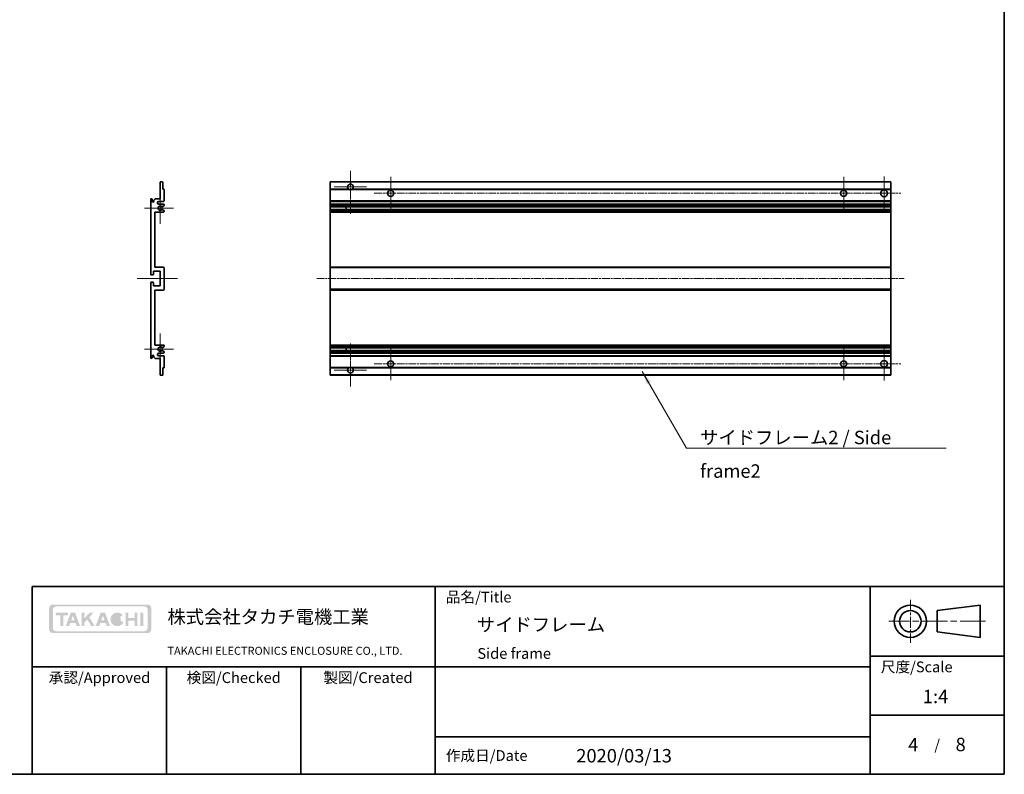
# Model space of a CAD drawing. Units: millimetres. Extents: x 0 to 12777, y 1 to 1827.
# Drawn here: x 6921 to 7654, y 1 to 563 of the extents above; entities that cross this region are included whole.
import ezdxf
from ezdxf.enums import TextEntityAlignment as Align

# ---------------------------------------------------------------- set-up
doc = ezdxf.new("R2010")
doc.units = ezdxf.units.MM
doc.linetypes.add('CHAIN', pattern=[0.3543, 0.2362, -0.0295, 0.0591, -0.0295])
for name, color, linetype, lineweight in [('Border (ISO)', 7, 'Continuous', 35), ('Symbol (ISO)', 7, 'Continuous', 18), ('Symbol (ISO) @ 1', 7, 'Continuous', 18), ('Title (ISO)', 7, 'Continuous', 35), ('Visible (ISO)', 7, 'Continuous', 35), ('Visible Narrow (ISO)', 7, 'Continuous', 25)]:
    doc.layers.add(name, color=color, linetype=linetype, lineweight=lineweight)
for name, color, linetype, lineweight, true_color in [('Center Mark (ISO)', 7, 'Continuous', 18, 0x80ffff), ('Centerline (ISO)', 7, 'Continuous', 18, 0x80ffff), ('Hatch (ISO)', 1, 'Continuous', 18, 0xff0000)]:
    doc.layers.add(name, color=color, linetype=linetype, lineweight=lineweight, true_color=true_color)
doc.styles.add('Note Text (TK)', font='MS PGothic.ttf')
doc.styles.add('文字スタイル67', font='arial.ttf')
doc.dimstyles.new('Default - Method 1b (TK)$7', dxfattribs={"dimscale": 6, "dimtxt": 2.5, "dimasz": 2.5, "dimexe": 1, "dimexo": 1.5, "dimgap": 1, "dimtad": 1, "dimtoh": 1, "dimrnd": 1e-08, "dimdsep": 46, "dimtxsty": 'Note Text (TK)', "dimcen": 0.09, "dimdle": 5, "dimclrd": 256, "dimclre": 100, "dimclrt": 7, "dimadec": 1, "dimazin": 1, "dimtfac": 1, "dimtmove": 0, "dimatfit": 3, "dimfxl": 0, "dimtolj": 1, "dimlwd": -1, "dimlwe": -1, "dimarcsym": 0})

# ---------------------------------------------------------------- blocks, each defined once
blk = doc.blocks.new('図面枠 tk図枠')
at = {"layer": 'Border (ISO)'}
for p in [(405.5, 289), (14.5, 8)]:
    blk.add_line(p, (405.5, 8), dxfattribs=at)
blk = doc.blocks.new('表題欄 tk表題欄')
at = {"layer": 'Hatch (ISO)'}
h = blk.add_hatch(color=256, dxfattribs=at)
edge = h.paths.add_edge_path(flags=0)
edge.add_arc((95.58, 236.3), 0.596, 270, 360)
edge.add_line((96.17, 236.3), (96.17, 239.71))
edge.add_arc((95.58, 239.71), 0.596, 0, 90)
edge.add_line((95.58, 240.31), (79.14, 240.31))
edge.add_arc((79.14, 239.71), 0.596, 90, 180)
edge.add_line((78.54, 239.71), (78.54, 236.3))
edge.add_arc((79.14, 236.3), 0.596, 180, 270)
edge.add_line((79.14, 235.7), (95.58, 235.7))
edge = h.paths.add_edge_path()
edge.add_line((77.84, 239.96), (77.84, 236.05))
edge.add_arc((78.54, 236.05), 0.702, 180, 270)
edge.add_line((78.54, 235.35), (96.17, 235.35))
edge.add_arc((96.17, 236.05), 0.702, 270, 360)
edge.add_line((96.87, 236.05), (96.87, 239.96))
edge.add_arc((96.17, 239.96), 0.702, 0, 90)
edge.add_line((96.17, 240.66), (78.54, 240.66))
edge.add_arc((78.54, 239.96), 0.702, 90, 180)
for points in [[(79.07, 239.15), (79.07, 238.66), (79.92, 238.66), (79.92, 236.66), (80.51, 236.66), (80.51, 238.66), (81.36, 238.66), (81.36, 239.15)], [(85.68, 236.66), (84.94, 237.89), (84.42, 237.32), (84.42, 236.66), (83.9, 236.66), (83.9, 239.15), (84.42, 239.15), (84.42, 238.1), (85.39, 239.15), (86.11, 239.15), (85.32, 238.3), (86.3, 236.66)], [(92.09, 239.15), (92.09, 236.66), (92.61, 236.66), (92.61, 237.66), (93.77, 237.66), (93.77, 236.66), (94.29, 236.66), (94.29, 239.15), (93.77, 239.15), (93.77, 238.15), (92.61, 238.15), (92.61, 239.15)], [(94.84, 239.15), (94.84, 236.66), (95.36, 236.66), (95.36, 239.15)]]:
    blk.add_hatch(color=256, dxfattribs=at).paths.add_polyline_path(points)
h = blk.add_hatch(color=256, dxfattribs=at)
h.paths.add_polyline_path([(82.59, 237.71), (81.95, 237.71), (82.27, 238.58)], flags=0)
h.paths.add_polyline_path([(82.78, 237.2), (81.76, 237.2), (81.57, 236.66), (80.95, 236.66), (81.86, 239.15), (82.68, 239.15), (83.59, 236.66), (82.98, 236.66)])
h = blk.add_hatch(color=256, dxfattribs=at)
h.paths.add_polyline_path([(87.53, 237.71), (88.16, 237.71), (87.85, 238.58)], flags=0)
h.paths.add_polyline_path([(87.14, 236.66), (87.34, 237.2), (88.35, 237.2), (88.55, 236.66), (89.17, 236.66), (88.25, 239.15), (87.44, 239.15), (86.52, 236.66)])
h = blk.add_hatch(color=256, dxfattribs=at)
edge = h.paths.add_edge_path()
edge.add_arc((90.52, 237.9), 1.27, 38.5505, 336.582)
edge.add_line((91.69, 237.4), (91.17, 237.62))
edge.add_ellipse((90.52, 237.9), major_axis=(0, -0.8), ratio=0.867347, start_angle=124.651, end_angle=429.4109, ccw=False)
edge.add_line((91.09, 238.36), (91.52, 238.7))
at = {"layer": 'Title (ISO)'}
for p, q in [((74.71, 244.05), (255.71, 244.05)), ((74.71, 209.05), (74.71, 244.05)), ((149.71, 244.05), (149.71, 209.05)), ((230.71, 244.05), (230.71, 209.05)), ((255.71, 244.05), (255.71, 209.05)), ((243.21, 239.55), (251.21, 240.55)), ((251.21, 234.55), (251.21, 240.55)), ((243.21, 239.55), (243.21, 235.55)), ((243.21, 235.55), (251.21, 234.55)), ((230.71, 231.05), (255.71, 231.05)), ((74.71, 229.05), (230.71, 229.05)), ((99.71, 229.05), (99.71, 209.05)), ((124.71, 229.05), (124.71, 209.05)), ((230.71, 220.05), (255.71, 220.05)), ((149.71, 216.05), (230.71, 216.05)), ((255.71, 209.05), (74.71, 209.05))]:
    blk.add_line(p, q, dxfattribs=at)
at = {"layer": 'Title (ISO)', "color": 4, "linetype": 'CHAIN', "lineweight": 18, "ltscale": 8.88956, "true_color": 0x00ffff}
blk.add_line((238.21, 241.55), (238.21, 233.55), dxfattribs=at)
at = {"layer": 'Title (ISO)', "color": 4, "linetype": 'CHAIN', "lineweight": 18, "ltscale": 20.001633, "true_color": 0x00ffff}
blk.add_line((252.21, 237.55), (234.21, 237.55), dxfattribs=at)
at = {"layer": 'Title (ISO)'}
for radius in [3, 2]:
    blk.add_circle((238.21, 237.55), radius, dxfattribs=at)
at = {"layer": 'Title (ISO)', "color": 1, "true_color": 0xff0000, "char_height": 2, "line_spacing_factor": 1.5, "style": 'Note Text (TK)'}
for s, insert, attachment_point in [('\\fＭＳ Ｐゴシック|b0|i0;\\H2.0000;品名/Title', (151.71, 242.05), 4), ('\\fＭＳ Ｐゴシック|b0|i0;\\H2.0000;尺度/Scale', (232.71, 229.05), 4), ('\\fＭＳ Ｐゴシック|b0|i0;\\H2.0000;承認/Approved', (87.21, 227.05), 5), ('\\fＭＳ Ｐゴシック|b0|i0;\\H2.0000;検図/Checked', (112.21, 227.05), 5), ('\\fＭＳ Ｐゴシック|b0|i0;\\H2.0000;製図/Created', (137.21, 227.05), 5), ('\\fＭＳ Ｐゴシック|b0|i0;\\H2.0000;作成日/Date', (151.71, 212.55), 4)]:
    blk.add_mtext(s, dxfattribs=dict(at, insert=insert, attachment_point=attachment_point))
at = {"layer": 'Title (ISO)', "color": 7, "line_spacing_factor": 1.5, "style": 'Note Text (TK)'}
for s, insert, char_height, attachment_point in [('株式会社タカチ電機工業', (99.87, 238.05), 2.5, 4), ('\\fArial|b0|i0;\\H1.4986;TAKACHI ELECTRONICS ENCLOSURE CO., LTD.', (99.87, 232.05), 1.4986, 4), ('\\fＭＳ Ｐゴシック|b0|i0;\\H2.0000;/', (243.21, 214.55), 2, 5)]:
    blk.add_mtext(s, dxfattribs=dict(at, insert=insert, char_height=char_height, attachment_point=attachment_point))
at = {"layer": 'Title (ISO)', "color": 7}
for tag, p, height, style in [('<品名>_001', (157.57, 235.64), 2.5, 'Note Text (TK)'), ('<Title>_001', (157.49, 230.55), 2, '文字スタイル67'), ('<ページ_No.>_001', (237.95, 213.3), 2.5, 'Note Text (TK)'), ('<総ページ数>_001', (246.8, 213.3), 2.5, 'Note Text (TK)'), ('作成日_001', (175.62, 211.28), 2.5, 'Note Text (TK)')]:
    blk.add_attdef(tag, p, '', height=height, dxfattribs=dict(at, style=style))
at = {"layer": 'Title (ISO)', "color": 7, "style": 'Note Text (TK)'}
blk.add_attdef('<尺度>', text='', height=2.5, dxfattribs=at).set_placement((243.21, 223.55), align=Align.MIDDLE_CENTER)

msp = doc.modelspace()

# ---------------------------------------------------------------- linework, layer by layer
at = {"layer": 'Center Mark (ISO)', "linetype": 'CHAIN', "ltscale": 8.917339}
for p, q in [((7167.1203, 450.0452), (7167.1203, 417.9452)), ((7167.1203, 321.4452), (7167.1203, 289.3452))]:
    msp.add_line(p, q, dxfattribs=at)
at = {"layer": 'Center Mark (ISO)', "linetype": 'CHAIN', "ltscale": 6.806046}
for p, q in [((7197.1203, 445.4452), (7197.1203, 420.9452)), ((7534.6203, 445.4452), (7534.6203, 420.9452)), ((7197.1203, 318.4452), (7197.1203, 293.9452)), ((7534.6203, 318.4452), (7534.6203, 293.9452))]:
    msp.add_line(p, q, dxfattribs=at)
at = {"layer": 'Center Mark (ISO)', "linetype": 'CHAIN', "ltscale": 6.944946}
for p, q in [((7564.6203, 445.6952), (7564.6203, 420.6952)), ((7564.6203, 318.6952), (7564.6203, 293.6952))]:
    msp.add_line(p, q, dxfattribs=at)
at = {"layer": 'Center Mark (ISO)', "linetype": 'CHAIN', "ltscale": 6.456571}
for p, q in [((7025.3983, 433.8162), (7025.3983, 410.5742)), ((7025.3983, 328.8162), (7025.3983, 305.5742))]:
    msp.add_line(p, q, dxfattribs=at)
at = {"layer": 'Center Mark (ISO)', "linetype": 'CHAIN', "ltscale": 6.722705}
for p, q in [((7179.2203, 437.9452), (7155.0203, 437.9452)), ((7179.2203, 301.4452), (7155.0203, 301.4452))]:
    msp.add_line(p, q, dxfattribs=at)
at = {"layer": 'Center Mark (ISO)', "linetype": 'CHAIN', "ltscale": 6.006254}
for p, q in [((7035.3983, 422.1952), (7013.7773, 422.1952)), ((7035.3983, 317.1952), (7013.7773, 317.1952))]:
    msp.add_line(p, q, dxfattribs=at)
at = {"layer": 'Centerline (ISO)', "linetype": 'CHAIN', "ltscale": 23.990969}
for p, q in [((7184.8703, 433.1952), (7577.1203, 433.1952)), ((7142.1203, 369.6952), (7579.6203, 369.6952)), ((7184.8703, 306.1952), (7577.1203, 306.1952))]:
    msp.add_line(p, q, dxfattribs=at)
at = {"layer": 'Centerline (ISO)', "linetype": 'CHAIN', "ltscale": 8.333956}
msp.add_line((7008.3983, 369.6952), (7038.3983, 369.6952), dxfattribs=at)
at = {"layer": 'Visible (ISO)'}
for p, q in [((7025.3983, 429.1952), (7025.3983, 441.3952)), ((7025.6983, 441.6952), (7027.0983, 441.6952)), ((7027.3983, 441.3952), (7027.3983, 436.1952)), ((7152.1203, 441.3952), (7152.1203, 441.6952)), ((7569.6203, 441.6952), (7152.1203, 441.6952)), ((7152.1203, 441.3952), (7152.1203, 436.1952)), ((7569.6203, 441.6952), (7569.6203, 441.3952)), ((7569.6203, 436.1952), (7569.6203, 441.3952)), ((7027.3983, 436.1952), (7028.0983, 436.1952)), ((7028.3983, 435.8952), (7028.3983, 427.6952)), ((7152.1203, 435.8952), (7152.1203, 436.1952)), ((7165.9595, 436.1952), (7152.1203, 436.1952)), ((7152.1203, 435.8952), (7152.1203, 427.6952)), ((7569.6203, 436.1952), (7168.2811, 436.1952)), ((7569.6203, 436.1952), (7569.6203, 435.8952)), ((7569.6203, 427.6952), (7569.6203, 435.8952)), ((7018.3983, 372.9452), (7018.3983, 428.6952)), ((7019.3983, 428.6952), (7019.3983, 427.2952)), ((7020.7483, 428.1952), (7021.7483, 429.1952)), ((7020.7483, 427.2952), (7020.7483, 428.1952)), ((7021.7483, 429.1952), (7025.3983, 429.1952)), ((7027.8983, 427.1952), (7024.3983, 427.1952)), ((7152.1203, 427.1952), (7152.1203, 427.6952)), ((7152.1203, 427.1952), (7152.1203, 425.1952)), ((7569.6203, 427.1952), (7152.1203, 427.1952)), ((7569.6203, 427.6952), (7569.6203, 427.1952)), ((7569.6203, 425.1952), (7569.6203, 427.1952)), ((7021.3983, 419.1952), (7021.3983, 378.1952)), ((7027.8983, 419.1952), (7021.3983, 419.1952)), ((7024.3983, 425.1952), (7027.8983, 425.1952)), ((7026.9718, 421.202), (7028.2451, 420.487)), ((7028.2483, 423.9252), (7026.975, 423.1901)), ((7028.3983, 424.6952), (7028.3983, 424.185)), ((7028.3983, 420.2254), (7028.3983, 419.6952)), ((7152.1203, 424.6952), (7152.1203, 425.1952)), ((7569.6203, 425.1952), (7152.1203, 425.1952)), ((7152.1203, 424.6952), (7152.1203, 424.185)), ((7152.1203, 423.9252), (7152.1203, 424.185)), ((7152.1203, 423.9252), (7152.1203, 423.1901)), ((7152.1203, 423.1499), (7152.1203, 423.1901)), ((7569.6203, 423.1499), (7152.1203, 423.1499)), ((7152.1203, 421.2404), (7152.1203, 423.1499)), ((7152.1203, 421.202), (7152.1203, 421.2404)), ((7569.6203, 421.2404), (7152.1203, 421.2404)), ((7152.1203, 421.202), (7152.1203, 420.487)), ((7152.1203, 420.2254), (7152.1203, 420.487)), ((7152.1203, 420.2254), (7152.1203, 419.6952)), ((7152.1203, 419.1952), (7152.1203, 419.6952)), ((7152.1203, 419.1952), (7152.1203, 378.1952)), ((7569.6203, 419.1952), (7152.1203, 419.1952)), ((7163.9203, 423.1499), (7163.9203, 421.2404)), ((7163.9329, 423.1499), (7163.9329, 421.2404)), ((7569.6203, 425.1952), (7569.6203, 424.6952)), ((7569.6203, 424.185), (7569.6203, 424.6952)), ((7569.6203, 424.185), (7569.6203, 423.9252)), ((7569.6203, 423.1901), (7569.6203, 423.9252)), ((7569.6203, 423.1901), (7569.6203, 423.1499)), ((7569.6203, 421.2404), (7569.6203, 423.1499)), ((7569.6203, 421.2404), (7569.6203, 421.202)), ((7569.6203, 420.487), (7569.6203, 421.202)), ((7569.6203, 420.487), (7569.6203, 420.2254)), ((7569.6203, 419.6952), (7569.6203, 420.2254)), ((7569.6203, 419.6952), (7569.6203, 419.1952)), ((7569.6203, 378.1952), (7569.6203, 419.1952)), ((7020.3983, 375.1952), (7020.3983, 372.7452)), ((7025.3983, 375.1952), (7020.3983, 375.1952)), ((7021.3983, 378.1952), (7027.8983, 378.1952)), ((7025.3983, 364.1952), (7025.3983, 375.1952)), ((7028.3983, 377.6952), (7028.3983, 361.6952)), ((7152.1203, 377.6952), (7152.1203, 378.1952)), ((7569.6203, 378.1952), (7152.1203, 378.1952)), ((7152.1203, 377.6952), (7152.1203, 361.6952)), ((7569.6203, 378.1952), (7569.6203, 377.6952)), ((7569.6203, 361.6952), (7569.6203, 377.6952)), ((7020.0983, 372.4452), (7018.8983, 372.4452)), ((7018.8983, 366.9452), (7020.0983, 366.9452)), ((7018.3983, 310.6952), (7018.3983, 366.4452)), ((7020.3983, 366.6452), (7020.3983, 364.1952)), ((7020.3983, 364.1952), (7025.3983, 364.1952)), ((7021.3983, 361.1952), (7021.3983, 320.1952)), ((7027.8983, 361.1952), (7021.3983, 361.1952)), ((7152.1203, 361.1952), (7152.1203, 361.6952)), ((7152.1203, 361.1952), (7152.1203, 320.1952)), ((7569.6203, 361.1952), (7152.1203, 361.1952)), ((7569.6203, 361.6952), (7569.6203, 361.1952)), ((7569.6203, 320.1952), (7569.6203, 361.1952)), ((7021.3983, 320.1952), (7027.8983, 320.1952)), ((7028.2451, 318.9034), (7026.9718, 318.1885)), ((7026.975, 316.2003), (7028.2483, 315.4652)), ((7028.3983, 319.6952), (7028.3983, 319.165)), ((7152.1203, 319.6952), (7152.1203, 320.1952)), ((7569.6203, 320.1952), (7152.1203, 320.1952)), ((7152.1203, 319.6952), (7152.1203, 319.165)), ((7152.1203, 318.9034), (7152.1203, 319.165)), ((7152.1203, 318.9034), (7152.1203, 318.1885)), ((7152.1203, 318.15), (7152.1203, 318.1885)), ((7152.1203, 316.2405), (7152.1203, 318.15)), ((7569.6203, 318.15), (7152.1203, 318.15)), ((7152.1203, 316.2003), (7152.1203, 316.2405)), ((7569.6203, 316.2405), (7152.1203, 316.2405)), ((7152.1203, 316.2003), (7152.1203, 315.4652)), ((7152.1203, 315.2054), (7152.1203, 315.4652)), ((7163.9203, 318.15), (7163.9203, 316.2405)), ((7163.9329, 318.15), (7163.9329, 316.2405)), ((7569.6203, 320.1952), (7569.6203, 319.6952)), ((7569.6203, 319.165), (7569.6203, 319.6952)), ((7569.6203, 319.165), (7569.6203, 318.9034)), ((7569.6203, 318.1885), (7569.6203, 318.9034)), ((7569.6203, 318.1885), (7569.6203, 318.15)), ((7569.6203, 316.2405), (7569.6203, 318.15)), ((7569.6203, 316.2405), (7569.6203, 316.2003)), ((7569.6203, 315.4652), (7569.6203, 316.2003)), ((7569.6203, 315.4652), (7569.6203, 315.2054)), ((7019.3983, 312.0952), (7019.3983, 310.6952)), ((7020.7483, 311.1952), (7020.7483, 312.0952)), ((7021.7483, 310.1952), (7020.7483, 311.1952)), ((7025.3983, 310.1952), (7021.7483, 310.1952)), ((7027.8983, 314.1952), (7024.3983, 314.1952)), ((7024.3983, 312.1952), (7027.8983, 312.1952)), ((7025.3983, 297.9952), (7025.3983, 310.1952)), ((7028.3983, 315.2054), (7028.3983, 314.6952)), ((7028.3983, 311.6952), (7028.3983, 303.4952)), ((7152.1203, 315.2054), (7152.1203, 314.6952)), ((7152.1203, 314.1952), (7152.1203, 314.6952)), ((7152.1203, 314.1952), (7152.1203, 312.1952)), ((7569.6203, 314.1952), (7152.1203, 314.1952)), ((7152.1203, 311.6952), (7152.1203, 312.1952)), ((7569.6203, 312.1952), (7152.1203, 312.1952)), ((7152.1203, 311.6952), (7152.1203, 303.4952)), ((7569.6203, 314.6952), (7569.6203, 315.2054)), ((7569.6203, 314.6952), (7569.6203, 314.1952)), ((7569.6203, 312.1952), (7569.6203, 314.1952)), ((7569.6203, 312.1952), (7569.6203, 311.6952)), ((7569.6203, 303.4952), (7569.6203, 311.6952)), ((7027.3983, 303.1952), (7027.3983, 297.9952)), ((7028.0983, 303.1952), (7027.3983, 303.1952)), ((7152.1203, 303.1952), (7152.1203, 303.4952)), ((7152.1203, 303.1952), (7152.1203, 297.9952)), ((7165.9595, 303.1952), (7152.1203, 303.1952)), ((7569.6203, 303.1952), (7168.2811, 303.1952)), ((7569.6203, 303.4952), (7569.6203, 303.1952)), ((7569.6203, 297.9952), (7569.6203, 303.1952)), ((7027.0983, 297.6952), (7025.6983, 297.6952)), ((7152.1203, 297.6952), (7152.1203, 297.9952)), ((7569.6203, 297.6952), (7152.1203, 297.6952)), ((7569.6203, 297.9952), (7569.6203, 297.6952))]:
    msp.add_line(p, q, dxfattribs=at)
for centre, radius in [((7197.1203, 433.1952), 2.25), ((7534.6203, 433.1952), 2.25), ((7564.6203, 433.1952), 2.5), ((7197.1203, 306.1952), 2.25), ((7534.6203, 306.1952), 2.25), ((7564.6203, 306.1952), 2.5)]:
    msp.add_circle(centre, radius, dxfattribs=at)
for centre, radius, start, end in [((7025.6983, 441.3952), 0.3, 90, 180), ((7027.0983, 441.3952), 0.3, 0, 90), ((7167.1203, 437.9452), 2.1, 303.5573098, 236.4426902), ((7028.0983, 435.8952), 0.3, 0, 90), ((7167.1203, 437.9452), 2.1, 257.4720946, 282.5279054), ((7018.8983, 428.6952), 0.5, 0, 180), ((7020.0733, 427.3749), 0.6797, 186.7329213, 353.2670787), ((7024.3983, 426.1952), 1, 90, 270), ((7027.8983, 427.6952), 0.5, 270, 0), ((7025.3983, 422.1952), 1.621, 37.7283889, 322.2671998), ((7025.3983, 422.1952), 1.6, 41.3289876, 318.6666011), ((7026.825, 423.4499), 0.3, 241.1653183, 300), ((7026.8249, 420.9404), 0.3, 60.6854743, 118.8302705), ((7027.8983, 424.6952), 0.5, 0, 90), ((7027.8983, 419.6952), 0.5, 270, 0), ((7028.0983, 420.2254), 0.3, 0, 60.6854743), ((7028.0983, 424.185), 0.3, 300, 0), ((7027.8983, 377.6952), 0.5, 0, 90), ((7018.8983, 372.9452), 0.5, 180, 270), ((7018.8983, 366.4452), 0.5, 90, 180), ((7020.0983, 372.7452), 0.3, 270, 0), ((7020.0983, 366.6452), 0.3, 0, 90), ((7027.8983, 361.6952), 0.5, 270, 0), ((7025.3983, 317.1952), 1.621, 37.7328002, 322.2716111), ((7025.3983, 317.1952), 1.6, 41.3333989, 318.6710124), ((7026.8249, 318.45), 0.3, 241.1697295, 299.3145257), ((7026.825, 315.9405), 0.3, 60, 118.8346817), ((7027.8983, 319.6952), 0.5, 0, 90), ((7028.0983, 319.165), 0.3, 299.3145257, 0), ((7028.0983, 315.2054), 0.3, 0, 60), ((7018.8983, 310.6952), 0.5, 180, 0), ((7020.0733, 312.0155), 0.6797, 6.7329213, 173.2670787), ((7024.3983, 313.1952), 1, 90, 270), ((7027.8983, 314.6952), 0.5, 270, 0), ((7027.8983, 311.6952), 0.5, 0, 90), ((7028.0983, 303.4952), 0.3, 270, 0), ((7167.1203, 301.4452), 2.1, 123.5573098, 56.4426902), ((7167.1203, 301.4452), 2.1, 77.4720946, 102.5279054), ((7025.6983, 297.9952), 0.3, 180, 270), ((7027.0983, 297.9952), 0.3, 270, 0)]:
    msp.add_arc(centre, radius, start, end, dxfattribs=at)
for points, knots in [([(7166.6648, 435.8952), (7166.5558, 435.9194), (7166.4502, 435.9524), (7166.2776, 436.0199), (7166.1883, 436.0618), (7166.0902, 436.1149), (7166.0561, 436.1346), (7166.0115, 436.1617), (7165.9927, 436.1736), (7165.9667, 436.1904), (7165.9595, 436.1952), (7165.9595, 436.1952)], [-0.0853709179, -0.0853709179, -0.0853709179, -0.0853709179, -0.0545116262, -0.0545116262, -0.0293355354, -0.0293355354, -0.0179856969, -0.0179856969, -0.0089928485, -0.0089928485, 0, 0, 0, 0]), ([(7168.2811, 436.1952), (7168.2811, 436.1952), (7168.2739, 436.1904), (7168.2479, 436.1736), (7168.2291, 436.1617), (7168.1845, 436.1346), (7168.1504, 436.1149), (7168.0523, 436.0618), (7167.963, 436.0199), (7167.7904, 435.9524), (7167.6848, 435.9194), (7167.5758, 435.8952)], [-0.2570614387, -0.2570614387, -0.2570614387, -0.2570614387, -0.2480685903, -0.2480685903, -0.2390757418, -0.2390757418, -0.2277259033, -0.2277259033, -0.2025498125, -0.2025498125, -0.1716905209, -0.1716905209, -0.1716905209, -0.1716905209]), ([(7026.6803, 421.2032), (7026.6801, 421.2031), (7026.6799, 421.203), (7026.6495, 421.1862), (7026.6217, 421.1636), (7026.5997, 421.1385)], [0.1421941886, 0.1421941886, 0.1421941886, 0.1421941886, 0.1422543788, 0.1422543788, 0.1522671185, 0.1522671185, 0.1522671185, 0.1522671185]), ([(7026.5998, 423.2518), (7026.6218, 423.2268), (7026.6496, 423.2041), (7026.68, 423.1873), (7026.6802, 423.1872), (7026.6803, 423.1871)], [0.1522671185, 0.1522671185, 0.1522671185, 0.1522671185, 0.1622798581, 0.1622798581, 0.1623400483, 0.1623400483, 0.1623400483, 0.1623400483]), ([(7026.5997, 318.2519), (7026.6217, 318.2269), (7026.6495, 318.2042), (7026.6799, 318.1874), (7026.6801, 318.1873), (7026.6803, 318.1872)], [0.1522671185, 0.1522671185, 0.1522671185, 0.1522671185, 0.1622798581, 0.1622798581, 0.1623400483, 0.1623400483, 0.1623400483, 0.1623400483]), ([(7026.6803, 316.2033), (7026.6802, 316.2032), (7026.68, 316.2031), (7026.6496, 316.1863), (7026.6218, 316.1637), (7026.5998, 316.1386)], [0.1421941886, 0.1421941886, 0.1421941886, 0.1421941886, 0.1422543788, 0.1422543788, 0.1522671185, 0.1522671185, 0.1522671185, 0.1522671185]), ([(7165.9595, 303.1952), (7165.9595, 303.1952), (7165.9667, 303.2), (7165.9927, 303.2169), (7166.0115, 303.2288), (7166.0561, 303.2558), (7166.0902, 303.2755), (7166.1883, 303.3286), (7166.2776, 303.3705), (7166.4502, 303.4381), (7166.5558, 303.471), (7166.6648, 303.4952)], [-0.2570614387, -0.2570614387, -0.2570614387, -0.2570614387, -0.2480685903, -0.2480685903, -0.2390757418, -0.2390757418, -0.2277259033, -0.2277259033, -0.2025498125, -0.2025498125, -0.1716905209, -0.1716905209, -0.1716905209, -0.1716905209]), ([(7167.5758, 303.4952), (7167.6848, 303.471), (7167.7904, 303.4381), (7167.963, 303.3705), (7168.0523, 303.3286), (7168.1504, 303.2755), (7168.1845, 303.2558), (7168.2291, 303.2288), (7168.2479, 303.2169), (7168.2739, 303.2), (7168.2811, 303.1952), (7168.2811, 303.1952)], [-0.0853709179, -0.0853709179, -0.0853709179, -0.0853709179, -0.0545116262, -0.0545116262, -0.0293355354, -0.0293355354, -0.0179856969, -0.0179856969, -0.0089928485, -0.0089928485, 0, 0, 0, 0])]:
    msp.add_open_spline(points, degree=3, knots=knots, dxfattribs=at)
at = {"layer": 'Visible Narrow (ISO)'}
for p, q in [((7569.6203, 441.3952), (7152.1203, 441.3952)), ((7166.6648, 435.8952), (7152.1203, 435.8952)), ((7569.6203, 435.8952), (7167.5758, 435.8952)), ((7569.6203, 427.6952), (7152.1203, 427.6952)), ((7569.6203, 424.6952), (7152.1203, 424.6952)), ((7569.6203, 424.185), (7152.1203, 424.185)), ((7569.6203, 423.9252), (7152.1203, 423.9252)), ((7569.6203, 423.1901), (7152.1203, 423.1901)), ((7569.6203, 421.202), (7152.1203, 421.202)), ((7569.6203, 420.487), (7152.1203, 420.487)), ((7569.6203, 420.2254), (7152.1203, 420.2254)), ((7569.6203, 419.6952), (7152.1203, 419.6952)), ((7569.6203, 377.6952), (7152.1203, 377.6952)), ((7569.6203, 361.6952), (7152.1203, 361.6952)), ((7569.6203, 319.6952), (7152.1203, 319.6952)), ((7569.6203, 319.165), (7152.1203, 319.165)), ((7569.6203, 318.9034), (7152.1203, 318.9034)), ((7569.6203, 318.1885), (7152.1203, 318.1885)), ((7569.6203, 316.2003), (7152.1203, 316.2003)), ((7569.6203, 315.4652), (7152.1203, 315.4652)), ((7569.6203, 315.2054), (7152.1203, 315.2054)), ((7569.6203, 314.6952), (7152.1203, 314.6952)), ((7569.6203, 311.6952), (7152.1203, 311.6952)), ((7166.6648, 303.4952), (7152.1203, 303.4952)), ((7569.6203, 303.4952), (7167.5758, 303.4952)), ((7569.6203, 297.9952), (7152.1203, 297.9952))]:
    msp.add_line(p, q, dxfattribs=at)

# ---------------------------------------------------------------- block references
at = {"xscale": 4, "yscale": 4, "zscale": 4}
msp.add_blockref('図面枠 tk図枠', (6032.1955, -31.4924), dxfattribs=at)
ref = msp.add_blockref('表題欄 tk表題欄', (6631.3602, -835.7034), dxfattribs=dict(xscale=4, yscale=4, zscale=4))
ref.add_attrib('<品名>_001', 'サイドフレーム', (7261.3433, 106.9962), dxfattribs={"layer": 'Title (ISO)', "color": 7, "height": 10, "style": 'Note Text (TK)'})
ref.add_attrib('<尺度>_001', '1:4', (7593.5228, 53.4871), dxfattribs={"layer": 'Title (ISO)', "color": 7, "height": 10, "style": 'Note Text (TK)'})
ref.add_attrib('作成日_001', '2020/03/13', (7335.349, 9.3405), dxfattribs={"layer": 'Title (ISO)', "color": 7, "height": 10, "style": 'Note Text (TK)'})
ref.add_attrib('<Title>_001', 'Side frame', (7261.6935, 86.5076), dxfattribs={"layer": 'Title (ISO)', "color": 7, "height": 8, "style": '文字スタイル67'})
ref.add_attrib('<ページ_No.>_001', '4', (7582.5326, 17.5076), dxfattribs={"layer": 'Title (ISO)', "color": 7, "height": 10, "style": 'Note Text (TK)'})
ref.add_attrib('<総ページ数>_001', '8', (7617.8857, 17.702), dxfattribs={"layer": 'Title (ISO)', "color": 7, "height": 10, "style": 'Note Text (TK)'})

# ---------------------------------------------------------------- texts
at = {"layer": 'Symbol (ISO)', "color": 7, "insert": (7427.5822, 256.3504), "char_height": 10, "width": 190.292397, "attachment_point": 1, "line_spacing_factor": 1.5, "style": 'Note Text (TK)'}
msp.add_mtext('{\\fＭＳ Ｐゴシック|b0|i0;サイドフレーム2 / Side frame2}', dxfattribs=at)

# ---------------------------------------------------------------- leaders
at = {"layer": 'Symbol (ISO) @ 1', "color": 100, "true_color": 0x00ff40, "annotation_type": 0, "has_hookline": 1, "hookline_direction": 0, "text_width": 183.2955}
msp.add_leader([(7384.3917, 300.5046), (7417.5822, 243.3892), (7427.5822, 243.3892)], dimstyle='Default - Method 1b (TK)$7', override={"dimscale": 1, "dimtxt": 10, "dimasz": 10, "dimgap": 0, "dimtad": 1}, dxfattribs=at)

doc.saveas('drawing.dxf')
